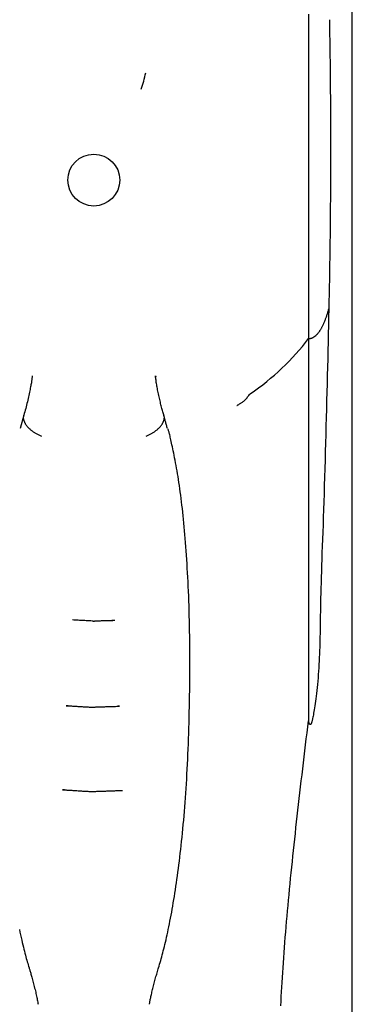
# Model space of a CAD drawing. Extents: x -2279 to 8499, y -2092 to 2482.
# Drawn here: x -286 to -196, y -710 to -445 of the extents above; entities that cross this region are included whole.
import ezdxf

# ---------------------------------------------------------------- set-up
doc = ezdxf.new("R2010")
doc.units = 0

msp = doc.modelspace()

# ---------------------------------------------------------------- linework, layer by layer
at = {"color": 7, "linetype": 'Continuous'}
for p, q in [((-195.9, -800.12), (-195.9, -175.94)), ((-207.72, -443.22), (-207.72, -530.79)), ((-207.72, -530.79), (-207.72, -633.92)), ((-248.97, -540.88), (-248.94, -541.09)), ((-284.51, -551.43), (-285.54, -555.08)), ((-279.78, -557.12), (-279.78, -557.12)), ((-251.52, -557.12), (-251.52, -557.12)), ((-265.82, -607.03), (-265.82, -607.02)), ((-265.48, -607.03), (-265.47, -607.03)), ((-260.01, -606.84), (-260.75, -606.86)), ((-272.61, -629.89), (-273.15, -629.87)), ((-258.71, -630.01), (-259.2, -630.03)), ((-273.56, -652.59), (-274.07, -652.56))]:
    msp.add_line(p, q, dxfattribs=at)
for points in [[(-202.09, -444.75), (-202.06, -446.67), (-202.03, -448.58), (-202, -450.5), (-201.97, -452.42), (-201.94, -454.34), (-201.92, -456.26), (-201.9, -458.18), (-201.88, -460.1), (-201.86, -462.02), (-201.84, -463.94), (-201.83, -465.87), (-201.82, -467.79), (-201.81, -469.72), (-201.8, -471.65), (-201.8, -473.58), (-201.8, -475.52), (-201.79, -477.45), (-201.79, -479.4), (-201.8, -481.34), (-201.8, -483.29), (-201.8, -485.24), (-201.81, -487.19), (-201.81, -489.15), (-201.82, -491.11), (-201.83, -493.07), (-201.84, -495.03), (-201.86, -497), (-201.87, -498.97), (-201.89, -500.95), (-201.91, -502.92), (-201.94, -504.9), (-201.96, -506.88), (-201.99, -508.87), (-202.02, -510.85), (-202.05, -512.84), (-202.09, -514.83), (-202.13, -516.82), (-202.16, -518.81), (-202.2, -520.81), (-202.24, -522.8)], [(-207.72, -530.79), (-207.7, -530.79), (-207.67, -530.79), (-207.64, -530.79), (-207.61, -530.79), (-207.59, -530.79), (-207.56, -530.78), (-207.53, -530.78), (-207.5, -530.78), (-207.48, -530.78), (-207.45, -530.78), (-207.42, -530.77), (-207.39, -530.77), (-207.36, -530.76), (-207.33, -530.76), (-207.29, -530.75), (-207.26, -530.75), (-207.22, -530.74), (-207.17, -530.73), (-207.13, -530.72), (-207.08, -530.71), (-207.03, -530.7), (-206.97, -530.68), (-206.92, -530.67), (-206.86, -530.65), (-206.8, -530.63), (-206.74, -530.6), (-206.68, -530.58), (-206.61, -530.55), (-206.55, -530.52), (-206.48, -530.49), (-206.41, -530.45), (-206.34, -530.41), (-206.27, -530.37), (-206.2, -530.32), (-206.13, -530.28), (-206.06, -530.23), (-205.99, -530.17), (-205.91, -530.12), (-205.84, -530.06), (-205.76, -530), (-205.69, -529.93), (-205.62, -529.86), (-205.54, -529.79), (-205.47, -529.72), (-205.39, -529.64), (-205.32, -529.56), (-205.24, -529.48), (-205.17, -529.39), (-205.09, -529.3), (-205.01, -529.2), (-204.94, -529.1), (-204.86, -529), (-204.78, -528.89), (-204.7, -528.78), (-204.62, -528.66), (-204.55, -528.54), (-204.47, -528.41), (-204.39, -528.29), (-204.31, -528.15), (-204.23, -528.02), (-204.15, -527.88), (-204.08, -527.73), (-204, -527.58), (-203.92, -527.43), (-203.84, -527.27), (-203.77, -527.11), (-203.69, -526.94), (-203.61, -526.77), (-203.54, -526.6), (-203.46, -526.42), (-203.39, -526.24), (-203.31, -526.06), (-203.24, -525.87), (-203.17, -525.69), (-203.1, -525.49), (-203.02, -525.3), (-202.95, -525.1), (-202.88, -524.9), (-202.82, -524.7), (-202.75, -524.49), (-202.68, -524.28), (-202.62, -524.07), (-202.55, -523.86), (-202.49, -523.65), (-202.43, -523.44), (-202.36, -523.23), (-202.3, -523.01), (-202.24, -522.8)], [(-202.24, -522.8), (-202.29, -525.03), (-202.34, -527.27), (-202.39, -529.5), (-202.45, -531.74), (-202.5, -533.98), (-202.55, -536.23), (-202.61, -538.48), (-202.66, -540.74), (-202.72, -543), (-202.78, -545.26), (-202.83, -547.54), (-202.89, -549.82), (-202.95, -552.1), (-203.01, -554.39), (-203.08, -556.69), (-203.14, -558.99), (-203.2, -561.3), (-203.26, -563.6), (-203.33, -565.89), (-203.39, -568.17), (-203.46, -570.42), (-203.52, -572.65), (-203.59, -574.83), (-203.66, -576.96), (-203.73, -579.05), (-203.8, -581.07), (-203.87, -583.05), (-203.94, -584.96), (-204.01, -586.82), (-204.08, -588.62), (-204.14, -590.36), (-204.2, -592.04), (-204.25, -593.65), (-204.3, -595.21), (-204.34, -596.7), (-204.38, -598.14), (-204.42, -599.51), (-204.45, -600.83), (-204.48, -602.08), (-204.5, -603.27), (-204.52, -604.41), (-204.54, -605.49), (-204.56, -606.53), (-204.57, -607.53), (-204.58, -608.5), (-204.6, -609.45), (-204.61, -610.39), (-204.63, -611.31), (-204.65, -612.24), (-204.67, -613.16), (-204.7, -614.09), (-204.73, -615.01), (-204.76, -615.94), (-204.8, -616.87), (-204.84, -617.79), (-204.89, -618.72), (-204.94, -619.64), (-205, -620.57), (-205.07, -621.48), (-205.14, -622.38), (-205.21, -623.27), (-205.29, -624.13), (-205.37, -624.97), (-205.45, -625.77), (-205.54, -626.55), (-205.63, -627.28), (-205.72, -627.99), (-205.81, -628.65), (-205.9, -629.28), (-205.99, -629.87), (-206.08, -630.43), (-206.17, -630.95), (-206.25, -631.43), (-206.33, -631.88), (-206.41, -632.28), (-206.49, -632.65), (-206.56, -632.98), (-206.62, -633.28), (-206.68, -633.54), (-206.73, -633.75), (-206.77, -633.93), (-206.8, -634.08), (-206.83, -634.2), (-206.86, -634.3), (-206.88, -634.37), (-206.9, -634.43), (-206.91, -634.47), (-206.93, -634.51), (-206.94, -634.55), (-206.95, -634.58), (-206.96, -634.61), (-206.97, -634.64), (-206.98, -634.66), (-207, -634.69), (-207.01, -634.71), (-207.02, -634.73), (-207.03, -634.75), (-207.04, -634.77), (-207.05, -634.79), (-207.06, -634.8), (-207.07, -634.82), (-207.08, -634.83), (-207.09, -634.84), (-207.1, -634.86), (-207.11, -634.87), (-207.12, -634.88), (-207.13, -634.89), (-207.14, -634.89), (-207.14, -634.9), (-207.15, -634.91), (-207.16, -634.91), (-207.17, -634.92), (-207.18, -634.92), (-207.18, -634.93), (-207.19, -634.93), (-207.2, -634.93), (-207.21, -634.93), (-207.22, -634.94), (-207.23, -634.94), (-207.23, -634.94), (-207.24, -634.94), (-207.25, -634.94), (-207.26, -634.93), (-207.27, -634.93), (-207.28, -634.93), (-207.29, -634.92), (-207.31, -634.91), (-207.32, -634.9), (-207.33, -634.89), (-207.35, -634.88), (-207.36, -634.87), (-207.38, -634.85), (-207.4, -634.83), (-207.41, -634.81), (-207.43, -634.78), (-207.45, -634.75), (-207.46, -634.72), (-207.48, -634.69), (-207.5, -634.65), (-207.52, -634.61), (-207.53, -634.56), (-207.55, -634.51), (-207.57, -634.46), (-207.59, -634.41), (-207.6, -634.36), (-207.62, -634.3), (-207.64, -634.24), (-207.66, -634.18), (-207.67, -634.12), (-207.69, -634.05), (-207.71, -633.99), (-207.72, -633.92)], [(-282.27, -540.87), (-282.29, -541.02), (-282.3, -541.17), (-282.32, -541.32), (-282.33, -541.49), (-282.35, -541.66), (-282.37, -541.84), (-282.4, -542.03), (-282.43, -542.24), (-282.46, -542.47), (-282.5, -542.71), (-282.55, -542.97), (-282.6, -543.25), (-282.65, -543.55), (-282.71, -543.86), (-282.78, -544.2), (-282.85, -544.55), (-282.92, -544.92), (-283, -545.3), (-283.09, -545.7), (-283.18, -546.12), (-283.27, -546.54), (-283.37, -546.97), (-283.47, -547.41), (-283.58, -547.85), (-283.69, -548.29), (-283.8, -548.73), (-283.91, -549.18), (-284.03, -549.63), (-284.15, -550.07), (-284.27, -550.52), (-284.4, -550.97), (-284.52, -551.42)], [(-246.77, -551.41), (-246.86, -551.11), (-246.94, -550.82), (-247.02, -550.53), (-247.1, -550.23), (-247.19, -549.93), (-247.27, -549.62), (-247.36, -549.3), (-247.44, -548.97), (-247.53, -548.64), (-247.62, -548.29), (-247.7, -547.94), (-247.79, -547.58), (-247.87, -547.22), (-247.96, -546.86), (-248.04, -546.49), (-248.13, -546.12), (-248.21, -545.75), (-248.29, -545.38), (-248.36, -545.01), (-248.44, -544.65), (-248.51, -544.3), (-248.57, -543.95), (-248.63, -543.6), (-248.69, -543.27), (-248.74, -542.95), (-248.79, -542.64), (-248.83, -542.33), (-248.87, -542.03), (-248.9, -541.74), (-248.94, -541.45), (-248.97, -541.17), (-249, -540.88)], [(-227.1, -548.87), (-227, -548.82), (-226.89, -548.76), (-226.78, -548.71), (-226.67, -548.64), (-226.55, -548.58), (-226.43, -548.51), (-226.3, -548.43), (-226.16, -548.35), (-226.02, -548.26), (-225.86, -548.16), (-225.7, -548.05), (-225.54, -547.93), (-225.37, -547.8), (-225.19, -547.65), (-225.02, -547.5), (-224.84, -547.33), (-224.67, -547.15), (-224.49, -546.96), (-224.31, -546.76), (-224.14, -546.55), (-223.96, -546.34), (-223.79, -546.12), (-223.61, -545.9), (-223.44, -545.67)], [(-223.44, -545.67), (-223.43, -545.67), (-223.43, -545.67), (-223.43, -545.67), (-223.43, -545.67), (-223.43, -545.67), (-223.43, -545.67), (-223.43, -545.67), (-223.43, -545.67), (-223.43, -545.67), (-223.43, -545.67), (-223.43, -545.67), (-223.43, -545.67), (-223.43, -545.67), (-223.43, -545.67), (-223.43, -545.67), (-223.43, -545.67)], [(-284.53, -551.41), (-284.56, -551.49), (-284.58, -551.56), (-284.6, -551.63), (-284.62, -551.71), (-284.64, -551.79), (-284.66, -551.87), (-284.67, -551.95), (-284.67, -552.04), (-284.68, -552.12), (-284.67, -552.22), (-284.67, -552.31), (-284.65, -552.41), (-284.64, -552.51), (-284.61, -552.61), (-284.59, -552.72), (-284.56, -552.83), (-284.52, -552.94), (-284.48, -553.06), (-284.44, -553.17), (-284.39, -553.29), (-284.33, -553.41), (-284.28, -553.53), (-284.21, -553.65), (-284.14, -553.77), (-284.07, -553.89), (-283.99, -554.01), (-283.91, -554.13), (-283.82, -554.25), (-283.73, -554.37), (-283.63, -554.49), (-283.53, -554.6), (-283.42, -554.72), (-283.31, -554.84), (-283.19, -554.95), (-283.07, -555.07), (-282.95, -555.18), (-282.82, -555.29), (-282.69, -555.4), (-282.56, -555.51), (-282.42, -555.62), (-282.28, -555.73), (-282.13, -555.83), (-281.99, -555.94), (-281.83, -556.04), (-281.68, -556.14), (-281.52, -556.24), (-281.36, -556.33), (-281.19, -556.43), (-281.02, -556.52), (-280.85, -556.61), (-280.67, -556.7), (-280.5, -556.78), (-280.32, -556.87), (-280.14, -556.95), (-279.96, -557.03), (-279.78, -557.12)], [(-251.52, -557.12), (-251.34, -557.03), (-251.16, -556.95), (-250.98, -556.87), (-250.8, -556.78), (-250.62, -556.7), (-250.45, -556.61), (-250.28, -556.52), (-250.11, -556.43), (-249.94, -556.33), (-249.78, -556.24), (-249.62, -556.14), (-249.47, -556.04), (-249.31, -555.94), (-249.16, -555.83), (-249.02, -555.73), (-248.88, -555.62), (-248.74, -555.51), (-248.6, -555.4), (-248.47, -555.29), (-248.35, -555.18), (-248.22, -555.07), (-248.1, -554.95), (-247.99, -554.84), (-247.88, -554.72), (-247.77, -554.6), (-247.67, -554.49), (-247.57, -554.37), (-247.48, -554.25), (-247.39, -554.13), (-247.31, -554.01), (-247.23, -553.89), (-247.16, -553.77), (-247.09, -553.65), (-247.02, -553.53), (-246.96, -553.41), (-246.91, -553.29), (-246.86, -553.17), (-246.82, -553.06), (-246.78, -552.94), (-246.74, -552.83), (-246.71, -552.72), (-246.68, -552.61), (-246.66, -552.51), (-246.64, -552.41), (-246.63, -552.31), (-246.62, -552.21), (-246.62, -552.12), (-246.62, -552.03), (-246.63, -551.95), (-246.64, -551.86), (-246.66, -551.78), (-246.67, -551.7), (-246.7, -551.63), (-246.72, -551.55), (-246.74, -551.48), (-246.77, -551.4)], [(-245.77, -555.08), (-245.84, -554.84), (-245.91, -554.6), (-245.98, -554.36), (-246.05, -554.12), (-246.12, -553.89), (-246.19, -553.65), (-246.26, -553.42), (-246.32, -553.19), (-246.38, -552.96), (-246.44, -552.74), (-246.5, -552.52), (-246.56, -552.3), (-246.61, -552.08), (-246.67, -551.86), (-246.72, -551.64), (-246.78, -551.42)], [(-248.18, -700.58), (-248.04, -700.1), (-247.9, -699.62), (-247.76, -699.14), (-247.61, -698.65), (-247.47, -698.15), (-247.33, -697.64), (-247.19, -697.12), (-247.04, -696.58), (-246.9, -696.03), (-246.76, -695.47), (-246.61, -694.88), (-246.47, -694.28), (-246.32, -693.65), (-246.17, -693.01), (-246.03, -692.35), (-245.87, -691.67), (-245.72, -690.97), (-245.57, -690.25), (-245.41, -689.52), (-245.26, -688.76), (-245.1, -687.99), (-244.95, -687.2), (-244.8, -686.4), (-244.64, -685.59), (-244.49, -684.76), (-244.34, -683.92), (-244.2, -683.06), (-244.05, -682.2), (-243.91, -681.32), (-243.77, -680.43), (-243.62, -679.52), (-243.49, -678.6), (-243.35, -677.67), (-243.21, -676.72), (-243.08, -675.76), (-242.95, -674.78), (-242.82, -673.8), (-242.69, -672.79), (-242.56, -671.77), (-242.43, -670.74), (-242.31, -669.69), (-242.19, -668.63), (-242.07, -667.55), (-241.95, -666.46), (-241.84, -665.36), (-241.72, -664.23), (-241.61, -663.1), (-241.5, -661.95), (-241.4, -660.78), (-241.3, -659.6), (-241.2, -658.4), (-241.1, -657.19), (-241.01, -655.97), (-240.92, -654.73), (-240.83, -653.48), (-240.75, -652.22), (-240.66, -650.94), (-240.59, -649.64), (-240.51, -648.34), (-240.44, -647.02), (-240.37, -645.68), (-240.31, -644.33), (-240.25, -642.97), (-240.19, -641.59), (-240.14, -640.19), (-240.09, -638.78), (-240.04, -637.36), (-239.99, -635.93), (-239.95, -634.49), (-239.91, -633.03), (-239.88, -631.58), (-239.85, -630.11), (-239.82, -628.65), (-239.8, -627.17), (-239.78, -625.7), (-239.76, -624.23), (-239.75, -622.76), (-239.73, -621.29), (-239.73, -619.82), (-239.73, -618.36), (-239.73, -616.9), (-239.73, -615.44), (-239.74, -614), (-239.76, -612.56), (-239.77, -611.14), (-239.8, -609.73), (-239.82, -608.33), (-239.85, -606.94), (-239.88, -605.57), (-239.92, -604.22), (-239.96, -602.88), (-240.01, -601.56), (-240.05, -600.26), (-240.1, -598.97), (-240.16, -597.7), (-240.22, -596.44), (-240.28, -595.2), (-240.35, -593.97), (-240.42, -592.76), (-240.49, -591.56), (-240.56, -590.39), (-240.64, -589.23), (-240.72, -588.08), (-240.8, -586.96), (-240.89, -585.85), (-240.98, -584.76), (-241.07, -583.69), (-241.16, -582.63), (-241.25, -581.6), (-241.35, -580.58), (-241.45, -579.57), (-241.55, -578.59), (-241.65, -577.62), (-241.76, -576.67), (-241.87, -575.74), (-241.98, -574.82), (-242.09, -573.92), (-242.2, -573.04), (-242.32, -572.17), (-242.44, -571.31), (-242.56, -570.47), (-242.68, -569.64), (-242.8, -568.83), (-242.93, -568.03), (-243.06, -567.25), (-243.18, -566.48), (-243.31, -565.74), (-243.44, -565.01), (-243.58, -564.3), (-243.71, -563.61), (-243.84, -562.94), (-243.97, -562.3), (-244.1, -561.68), (-244.22, -561.09), (-244.34, -560.52), (-244.45, -559.99), (-244.56, -559.49), (-244.66, -559.01), (-244.76, -558.57), (-244.85, -558.16), (-244.94, -557.77), (-245.02, -557.42), (-245.09, -557.09), (-245.16, -556.8), (-245.23, -556.53), (-245.3, -556.28), (-245.36, -556.05), (-245.42, -555.85), (-245.47, -555.65), (-245.53, -555.47), (-245.58, -555.29), (-245.63, -555.12)], [(-265.82, -607.02), (-266.13, -607.01), (-266.45, -606.99), (-266.76, -606.97), (-267.08, -606.96), (-267.4, -606.94), (-267.73, -606.92), (-268.07, -606.91), (-268.41, -606.89), (-268.77, -606.87), (-269.13, -606.85), (-269.5, -606.83), (-269.88, -606.81), (-270.26, -606.79), (-270.65, -606.76), (-271.04, -606.74), (-271.43, -606.72)], [(-265.48, -606.98), (-265.28, -606.97), (-265.07, -606.97), (-264.87, -606.96), (-264.66, -606.95), (-264.45, -606.94), (-264.24, -606.93), (-264.03, -606.93), (-263.81, -606.92), (-263.6, -606.91), (-263.37, -606.9), (-263.15, -606.9), (-262.92, -606.89), (-262.69, -606.88), (-262.46, -606.88), (-262.22, -606.87), (-261.98, -606.86), (-261.74, -606.86), (-261.5, -606.85), (-261.25, -606.85), (-261.01, -606.84), (-260.76, -606.83), (-260.51, -606.83), (-260.26, -606.82), (-260.01, -606.82)], [(-273.15, -629.86), (-273.03, -629.86), (-272.9, -629.87), (-272.77, -629.87), (-272.64, -629.88), (-272.5, -629.89), (-272.34, -629.89), (-272.18, -629.9), (-272.01, -629.91), (-271.83, -629.92), (-271.63, -629.94), (-271.42, -629.95), (-271.19, -629.96), (-270.96, -629.98), (-270.72, -629.99), (-270.46, -630.01), (-270.2, -630.03), (-269.93, -630.04), (-269.66, -630.06), (-269.38, -630.08), (-269.09, -630.09), (-268.81, -630.11), (-268.52, -630.13), (-268.24, -630.14), (-267.96, -630.16), (-267.68, -630.17), (-267.41, -630.19), (-267.14, -630.2), (-266.87, -630.22), (-266.6, -630.23), (-266.34, -630.24), (-266.08, -630.25), (-265.81, -630.27)], [(-265.48, -630.22), (-265.28, -630.22), (-265.07, -630.21), (-264.86, -630.2), (-264.65, -630.19), (-264.43, -630.19), (-264.21, -630.18), (-263.98, -630.17), (-263.74, -630.16), (-263.49, -630.15), (-263.23, -630.14), (-262.96, -630.13), (-262.68, -630.13), (-262.39, -630.12), (-262.09, -630.11), (-261.79, -630.1), (-261.47, -630.09), (-261.14, -630.08), (-260.81, -630.07), (-260.47, -630.06), (-260.13, -630.05), (-259.78, -630.04), (-259.43, -630.03), (-259.07, -630.02), (-258.71, -630.01)], [(-215.2, -710.89), (-215.14, -709.63), (-215.07, -708.37), (-215, -707.09), (-214.93, -705.81), (-214.85, -704.51), (-214.77, -703.2), (-214.68, -701.88), (-214.59, -700.55), (-214.5, -699.21), (-214.4, -697.86), (-214.3, -696.5), (-214.2, -695.13), (-214.09, -693.74), (-213.98, -692.35), (-213.87, -690.95), (-213.75, -689.53), (-213.63, -688.11), (-213.5, -686.68), (-213.37, -685.24), (-213.24, -683.79), (-213.11, -682.34), (-212.97, -680.87), (-212.83, -679.4), (-212.68, -677.93), (-212.54, -676.44), (-212.39, -674.95), (-212.24, -673.45), (-212.08, -671.94), (-211.92, -670.43), (-211.76, -668.91), (-211.6, -667.38), (-211.43, -665.85), (-211.27, -664.31), (-211.1, -662.76), (-210.92, -661.2), (-210.75, -659.64), (-210.57, -658.07), (-210.39, -656.5), (-210.21, -654.92), (-210.03, -653.33), (-209.84, -651.74), (-209.66, -650.14), (-209.47, -648.54), (-209.28, -646.93), (-209.09, -645.32), (-208.9, -643.7), (-208.7, -642.08), (-208.51, -640.45), (-208.31, -638.82), (-208.12, -637.19), (-207.92, -635.56), (-207.72, -633.92)], [(-274.07, -652.55), (-273.89, -652.56), (-273.71, -652.57), (-273.53, -652.58), (-273.34, -652.59), (-273.15, -652.6), (-272.95, -652.61), (-272.74, -652.62), (-272.53, -652.63), (-272.3, -652.64), (-272.07, -652.66), (-271.82, -652.67), (-271.57, -652.69), (-271.31, -652.71), (-271.04, -652.73), (-270.77, -652.74), (-270.49, -652.76), (-270.2, -652.78), (-269.91, -652.8), (-269.61, -652.82), (-269.31, -652.84), (-269.01, -652.86), (-268.71, -652.88), (-268.42, -652.9), (-268.12, -652.91), (-267.82, -652.93), (-267.53, -652.94), (-267.24, -652.96), (-266.95, -652.97), (-266.67, -652.99), (-266.38, -653), (-266.09, -653.01), (-265.81, -653.03)], [(-265.49, -652.99), (-265.28, -652.98), (-265.07, -652.97), (-264.86, -652.96), (-264.65, -652.96), (-264.43, -652.95), (-264.2, -652.94), (-263.97, -652.93), (-263.73, -652.92), (-263.48, -652.92), (-263.22, -652.91), (-262.96, -652.9), (-262.68, -652.89), (-262.41, -652.88), (-262.13, -652.87), (-261.85, -652.86), (-261.57, -652.85), (-261.29, -652.84), (-261.02, -652.83), (-260.74, -652.82), (-260.48, -652.81), (-260.22, -652.8), (-259.97, -652.79), (-259.73, -652.78), (-259.5, -652.78), (-259.28, -652.77), (-259.07, -652.76), (-258.87, -652.75), (-258.68, -652.75), (-258.49, -652.74), (-258.31, -652.74), (-258.13, -652.73), (-257.95, -652.73)], [(-285.73, -690.24), (-285.57, -691), (-285.41, -691.73), (-285.26, -692.43), (-285.1, -693.11), (-284.95, -693.76), (-284.81, -694.38), (-284.66, -694.98), (-284.52, -695.56), (-284.39, -696.11), (-284.25, -696.64), (-284.12, -697.14), (-283.99, -697.62), (-283.86, -698.08), (-283.73, -698.52), (-283.61, -698.95), (-283.48, -699.37), (-283.36, -699.77), (-283.24, -700.18), (-283.12, -700.57)], [(-283.11, -700.56), (-283.05, -700.75), (-282.99, -700.94), (-282.93, -701.14), (-282.87, -701.34), (-282.81, -701.56), (-282.74, -701.78), (-282.67, -702.02), (-282.6, -702.28), (-282.52, -702.55), (-282.44, -702.84), (-282.36, -703.15), (-282.27, -703.48), (-282.18, -703.81), (-282.09, -704.16), (-281.99, -704.52), (-281.9, -704.89), (-281.8, -705.27), (-281.71, -705.65), (-281.61, -706.04), (-281.51, -706.42), (-281.42, -706.81), (-281.33, -707.18), (-281.25, -707.55), (-281.16, -707.91), (-281.09, -708.26), (-281.02, -708.59), (-280.95, -708.91), (-280.89, -709.23), (-280.83, -709.54), (-280.77, -709.84), (-280.71, -710.14), (-280.66, -710.43)], [(-250.64, -710.44), (-250.6, -710.23), (-250.57, -710.03), (-250.53, -709.82), (-250.49, -709.61), (-250.45, -709.38), (-250.4, -709.15), (-250.35, -708.91), (-250.3, -708.65), (-250.24, -708.37), (-250.17, -708.09), (-250.1, -707.78), (-250.03, -707.47), (-249.96, -707.15), (-249.88, -706.82), (-249.8, -706.48), (-249.71, -706.13), (-249.63, -705.79), (-249.54, -705.43), (-249.45, -705.08), (-249.36, -704.72), (-249.26, -704.37), (-249.17, -704.01), (-249.07, -703.66), (-248.98, -703.3), (-248.88, -702.95), (-248.78, -702.6), (-248.68, -702.26), (-248.58, -701.91), (-248.48, -701.57), (-248.38, -701.23), (-248.28, -700.89), (-248.18, -700.55)]]:
    msp.add_lwpolyline(points, dxfattribs=at)
msp.add_circle((-265.65, -488.03), 7, dxfattribs=at)
for centre, radius, start, end in [((-282.47, -452.74), 31.47, 339.9339, 348.3822), ((-265.61, -603.03), 4, 267.093, 271.9438), ((-265.61, -626.28), 4, 267.1534, 271.9071), ((-265.61, -649.04), 4, 267.2164, 271.8686)]:
    msp.add_arc(centre, radius, start, end, dxfattribs=at)
msp.add_ellipse((-265.65, -495.42), major_axis=(70, 0), ratio=0.899821, start_param=5.359805, end_param=5.687015, dxfattribs=at)

doc.saveas('drawing.dxf')
